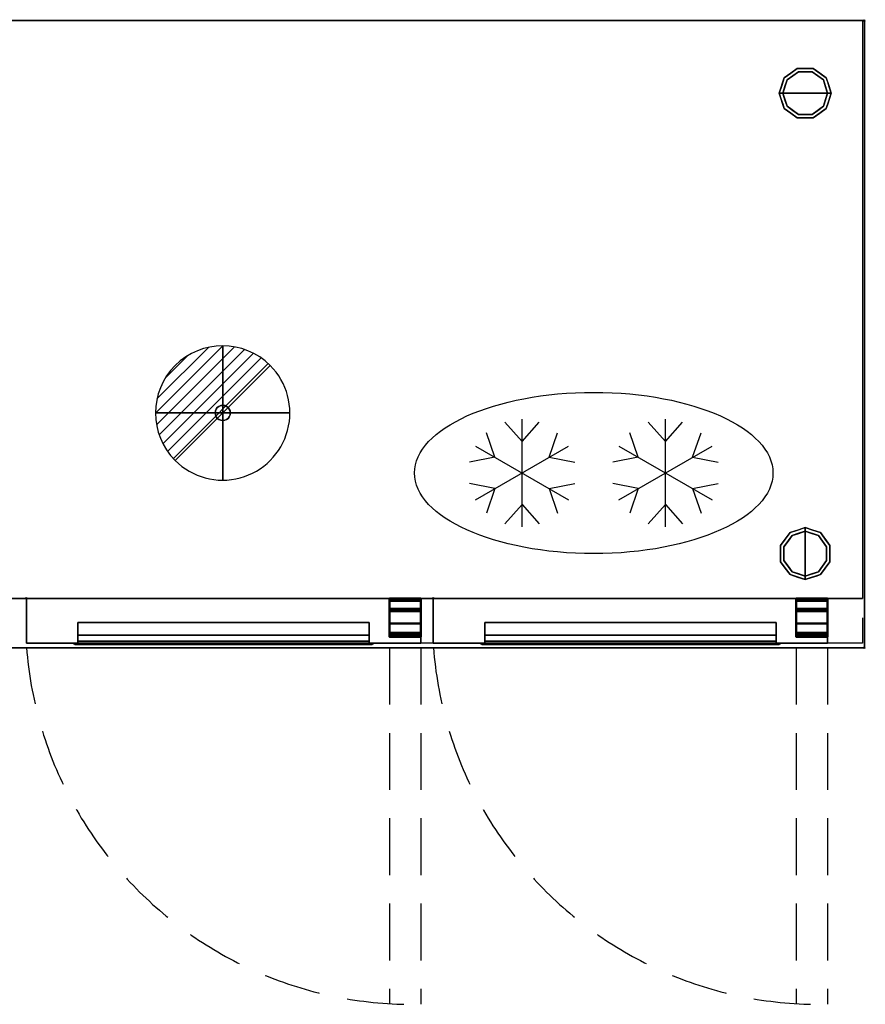
# Model space of a CAD drawing. Units: millimetres. Extents: x -1 to 1800, y -1098 to 1.
# Drawn here: x 856 to 1800, y -1098 to 1 of the extents above; entities that cross this region are included whole.
import ezdxf

# ---------------------------------------------------------------- set-up
doc = ezdxf.new("R2010")
doc.units = ezdxf.units.MM
doc.header["$PDMODE"] = 3
doc.linetypes.add('NASCOSTA', pattern=[9.525, 6.35, -3.175])
for name, color, linetype in [('IQ_200_2D', 1, 'Continuous'), ('IQ_200_3D', 1, 'Continuous'), ('IQ_204_2D', 7, 'Continuous'), ('IQ_204_3D', 7, 'Continuous'), ('IQ_CON_DRAIN_INT', 7, 'Continuous'), ('IQ_INS_3D', 3, 'Continuous')]:
    doc.layers.add(name, color=color, linetype=linetype)

# ---------------------------------------------------------------- blocks, each defined once
blk = doc.blocks.new('stb_elx_sd_r_650')
at = {"layer": 'IQ_204_2D', "linetype": 'NASCOSTA', "ltscale": 10}
for p, q in [((405, -55, 0), (405, -452.5, 0)), ((440, -55, 0), (440, -453, 0))]:
    blk.add_line(p, q, dxfattribs=at)
blk.add_arc((430.5, -21.4, 0), 431.7, 184.461, 271.2578, dxfattribs=at)
at = {"layer": 'IQ_INS_3D'}
blk.add_point((0, 0), dxfattribs=at)
at = {"layer": 'IQ_200_3D'}
mesh = blk.add_polyface(dxfattribs=at)
corners = [(0, -50, 198), (0, 0, 198), (0, 0, 776), (0, -50, 776)]
mesh.append_faces([[corners[k] for k in face] for face in [(3, 2, 1, 0)]])
mesh = blk.add_polyface(dxfattribs=at)
corners = [(0, -50, 198), (440, -50, 198), (440, 0, 198), (0, 0, 198)]
mesh.append_faces([[corners[k] for k in face] for face in [(3, 2, 1, 0)]])
mesh = blk.add_polyface(dxfattribs=at)
corners = [(0, 0, 198), (440, 0, 198), (440, 0, 776), (0, 0, 776)]
mesh.append_faces([[corners[k] for k in face] for face in [(3, 2, 1, 0)]])
mesh = blk.add_polyface(dxfattribs=at)
corners = [(0, 0, 776), (440, 0, 776), (440, -50, 776), (0, -50, 776)]
mesh.append_faces([[corners[k] for k in face] for face in [(3, 2, 1, 0)]])
mesh = blk.add_polyface(dxfattribs=at)
corners = [(440, 0, 776), (440, 0, 198), (440, -50, 198), (440, -50, 776)]
mesh.append_faces([[corners[k] for k in face] for face in [(3, 2, 1, 0)]])
mesh = blk.add_polyface(dxfattribs=at)
corners = [(57.5, -50, 713.4), (57.5, -47.6, 713.4), (57.5, -40.9, 728.4), (57.5, -27, 728.4), (57.5, -27, 696), (57.5, -50, 673)]
mesh.append_faces([[corners[k] for k in face] for face in [(0, 5, 4, 1)]], dxfattribs={"vtx2": -1})
mesh.append_faces([[corners[k] for k in face] for face in [(4, 3, 2, 1)]], dxfattribs={"vtx3": -1})
mesh = blk.add_polyface(dxfattribs=at)
corners = [(57.5, -27, 696), (382.5, -27, 696), (382.5, -50, 673), (57.5, -50, 673)]
mesh.append_faces([[corners[k] for k in face] for face in [(3, 2, 1, 0)]])
mesh = blk.add_polyface(dxfattribs=at)
corners = [(57.5, -27, 728.4), (382.5, -27, 728.4), (382.5, -27, 696), (57.5, -27, 696)]
mesh.append_faces([[corners[k] for k in face] for face in [(3, 2, 1, 0)]])
mesh = blk.add_polyface(dxfattribs=at)
corners = [(57.5, -40.9, 728.4), (382.5, -40.9, 728.4), (382.5, -27, 728.4), (57.5, -27, 728.4)]
mesh.append_faces([[corners[k] for k in face] for face in [(3, 2, 1, 0)]])
mesh = blk.add_polyface(dxfattribs=at)
corners = [(382.5, -50, 673), (382.5, -27, 696), (382.5, -27, 728.4), (382.5, -40.9, 728.4), (382.5, -47.6, 713.4), (382.5, -50, 713.4)]
mesh.append_faces([[corners[k] for k in face] for face in [(5, 4, 1, 0)]], dxfattribs={"vtx1": -1})
mesh.append_faces([[corners[k] for k in face] for face in [(3, 2, 1, 4)]], dxfattribs={"vtx2": -1})
mesh = blk.add_polyface(dxfattribs=at)
corners = [(57.5, -47.6, 713.4), (382.5, -47.6, 713.4), (382.5, -40.9, 728.4), (57.5, -40.9, 728.4)]
mesh.append_faces([[corners[k] for k in face] for face in [(3, 2, 1, 0)]])
mesh = blk.add_polyface(dxfattribs=at)
corners = [(0, -50, 198), (0, -50, 776), (440, -50, 776), (440, -50, 198), (57.5, -50, 713.4), (57.5, -50, 673), (382.5, -50, 673), (382.5, -50, 713.4)]
mesh.append_faces([[corners[k] for k in face] for face in [(0, 5, 4, 1)]], dxfattribs={"vtx0": -1, "vtx2": -1})
mesh.append_faces([[corners[k] for k in face] for face in [(2, 1, 4, 7), (6, 5, 0, 3), (3, 2, 7, 6)]], dxfattribs={"vtx1": -1, "vtx3": -1})
mesh = blk.add_polyface(dxfattribs=at)
corners = [(382.5, -50, 728.4), (382.5, -50, 673), (385.5, -50, 673), (387.6, -50, 673.9), (388.5, -50, 676), (388.5, -50, 731.4), (387.6, -50, 733.5), (385.5, -50, 734.4), (54.5, -50, 734.4), (52.4, -50, 733.5), (51.5, -50, 731.4), (51.5, -50, 676), (52.4, -50, 673.9), (54.5, -50, 673), (57.5, -50, 673), (57.5, -50, 728.4)]
mesh.append_faces([[corners[k] for k in face] for face in [(5, 7, 6)]], dxfattribs={"vtx0": -1})
mesh.append_faces([[corners[k] for k in face] for face in [(0, 4, 1)]], dxfattribs={"vtx0": -1, "vtx1": -1})
mesh.append_faces([[corners[k] for k in face] for face in [(4, 0, 7, 5)]], dxfattribs={"vtx0": -1, "vtx1": -1, "vtx2": -1})
mesh.append_faces([[corners[k] for k in face] for face in [(10, 15, 14, 11), (15, 8, 7, 0)]], dxfattribs={"vtx0": -1, "vtx2": -1})
mesh.append_faces([[corners[k] for k in face] for face in [(12, 11, 14, 13)]], dxfattribs={"vtx1": -1})
mesh.append_faces([[corners[k] for k in face] for face in [(9, 8, 15, 10)]], dxfattribs={"vtx1": -1, "vtx2": -1})
mesh.append_faces([[corners[k] for k in face] for face in [(3, 2, 1, 4)]], dxfattribs={"vtx2": -1})
mesh = blk.add_polyface(dxfattribs=at)
corners = [(54.5, -50, 673), (52.4, -50, 673.9), (51.5, -50, 676), (54.5, -51.6, 673), (54.5, -51.6, 673), (54.5, -51.6, 673), (54.5, -51.6, 673), (54.5, -51.6, 673), (54.5, -51.6, 673), (54.5, -51.6, 673), (54.5, -51.6, 673)]
mesh.append_faces([[corners[k] for k in face] for face in [(0, 8, 1), (2, 1, 5)]])
mesh = blk.add_polyface(dxfattribs=at)
corners = [(51.5, -50, 731.4), (54.5, -51.6, 728.4), (54.5, -51.6, 673), (51.5, -50, 676)]
mesh.append_faces([[corners[k] for k in face] for face in [(3, 2, 1, 0)]])
mesh = blk.add_polyface(dxfattribs=at)
corners = [(51.5, -50, 731.4), (52.4, -50, 733.5), (54.5, -50, 734.4), (57.5, -51.6, 731.4), (55.4, -51.6, 730.5), (54.5, -51.6, 728.4)]
mesh.append_faces([[corners[k] for k in face] for face in [(1, 0, 5, 4), (4, 3, 2, 1)]], dxfattribs={"vtx3": -1})
mesh = blk.add_polyface(dxfattribs=at)
corners = [(54.5, -50, 673), (54.5, -51.6, 673), (57.5, -51.6, 673), (57.5, -50, 673)]
mesh.append_faces([[corners[k] for k in face] for face in [(3, 2, 1, 0)]])
mesh = blk.add_polyface(dxfattribs=at)
corners = [(385.5, -50, 734.4), (382.5, -51.6, 731.4), (57.5, -51.6, 731.4), (54.5, -50, 734.4)]
mesh.append_faces([[corners[k] for k in face] for face in [(3, 2, 1, 0)]])
mesh = blk.add_polyface(dxfattribs=at)
corners = [(382.5, -51.6, 728.4), (57.5, -51.6, 728.4), (57.5, -51.6, 673), (54.5, -51.6, 673), (54.5, -51.6, 728.4), (55.4, -51.6, 730.5), (57.5, -51.6, 731.4), (382.5, -51.6, 731.4), (384.6, -51.6, 730.5), (385.5, -51.6, 728.4), (385.5, -51.6, 673), (382.5, -51.6, 673)]
mesh.append_faces([[corners[k] for k in face] for face in [(4, 1, 6, 5), (7, 0, 9, 8)]], dxfattribs={"vtx0": -1, "vtx1": -1})
mesh.append_faces([[corners[k] for k in face] for face in [(6, 1, 0, 7)]], dxfattribs={"vtx0": -1, "vtx2": -1})
mesh.append_faces([[corners[k] for k in face] for face in [(3, 2, 1, 4)]], dxfattribs={"vtx2": -1})
mesh.append_faces([[corners[k] for k in face] for face in [(0, 11, 10, 9)]], dxfattribs={"vtx3": -1})
mesh = blk.add_polyface(dxfattribs=at)
corners = [(57.5, -50, 713.4), (382.5, -50, 713.4), (382.5, -47.6, 713.4), (57.5, -47.6, 713.4)]
mesh.append_faces([[corners[k] for k in face] for face in [(3, 2, 1, 0)]])
mesh = blk.add_polyface(dxfattribs=at)
corners = [(57.5, -50, 728.4), (57.5, -51.6, 728.4), (382.5, -51.6, 728.4), (382.5, -50, 728.4)]
mesh.append_faces([[corners[k] for k in face] for face in [(3, 2, 1, 0)]])
mesh = blk.add_polyface(dxfattribs=at)
corners = [(57.5, -50, 673), (57.5, -51.6, 673), (57.5, -51.6, 728.4), (57.5, -50, 728.4)]
mesh.append_faces([[corners[k] for k in face] for face in [(3, 2, 1, 0)]])
mesh = blk.add_polyface(dxfattribs=at)
corners = [(385.5, -50, 734.4), (387.6, -50, 733.5), (388.5, -50, 731.4), (385.5, -51.6, 728.4), (384.6, -51.6, 730.5), (382.5, -51.6, 731.4)]
mesh.append_faces([[corners[k] for k in face] for face in [(1, 0, 5, 4), (4, 3, 2, 1)]], dxfattribs={"vtx3": -1})
mesh = blk.add_polyface(dxfattribs=at)
corners = [(382.5, -50, 673), (382.5, -51.6, 673), (385.5, -51.6, 673), (385.5, -50, 673)]
mesh.append_faces([[corners[k] for k in face] for face in [(3, 2, 1, 0)]])
mesh = blk.add_polyface(dxfattribs=at)
corners = [(382.5, -50, 728.4), (382.5, -51.6, 728.4), (382.5, -51.6, 673), (382.5, -50, 673)]
mesh.append_faces([[corners[k] for k in face] for face in [(3, 2, 1, 0)]])
mesh = blk.add_polyface(dxfattribs=at)
corners = [(388.5, -50, 676), (385.5, -51.6, 673), (385.5, -51.6, 728.4), (388.5, -50, 731.4)]
mesh.append_faces([[corners[k] for k in face] for face in [(3, 2, 1, 0)]])
mesh = blk.add_polyface(dxfattribs=at)
corners = [(388.5, -50, 676), (387.6, -50, 673.9), (385.5, -50, 673), (385.5, -51.6, 673), (385.5, -51.6, 673), (385.5, -51.6, 673), (385.5, -51.6, 673), (385.5, -51.6, 673), (385.5, -51.6, 673), (385.5, -51.6, 673), (385.5, -51.6, 673)]
mesh.append_faces([[corners[k] for k in face] for face in [(0, 8, 1), (2, 1, 5)]])
at = {"layer": 'IQ_204_3D', "lineweight": 40}
mesh = blk.add_polyface(dxfattribs=at)
corners = [(405, -12.3, 189), (405, -40.3, 189), (405, -40.3, 195.5), (405, -42.8, 195.5), (405, -42.8, 186.5), (405, -2.5, 186.5), (405, -2.5, 160.5), (405, 0, 160.5), (405, 0, 189), (405, -38.3, 195.5), (405, -14.3, 195.5), (405, -14.3, 192.2), (405, -11.8, 192.2), (405, -11.8, 198), (405, -38.3, 198), (405, -2.9, 777), (405, 0, 777), (405, 0, 789.5), (405, -2.5, 789.5), (405, -2.5, 779.5), (405, -27.9, 779.5), (405, -27.9, 777)]
mesh.append_faces([[corners[k] for k in face] for face in [(13, 10, 9, 14)]], dxfattribs={"vtx0": -1})
mesh.append_faces([[corners[k] for k in face] for face in [(4, 0, 8, 5), (4, 1, 0)]], dxfattribs={"vtx0": -1, "vtx2": -1})
mesh.append_faces([[corners[k] for k in face] for face in [(6, 5, 8, 7)]], dxfattribs={"vtx1": -1})
mesh.append_faces([[corners[k] for k in face] for face in [(16, 15, 19)]], dxfattribs={"vtx1": -1, "vtx2": -1})
mesh.append_faces([[corners[k] for k in face] for face in [(18, 17, 16, 19), (21, 20, 19, 15)]], dxfattribs={"vtx2": -1})
mesh.append_faces([[corners[k] for k in face] for face in [(4, 3, 2, 1), (13, 12, 11, 10)]], dxfattribs={"vtx3": -1})
mesh = blk.add_polyface(dxfattribs=at)
corners = [(440, 0, 160.5), (405, 0, 160.5), (405, -2.5, 160.5), (440, -2.5, 160.5)]
mesh.append_faces([[corners[k] for k in face] for face in [(3, 2, 1, 0)]])
mesh = blk.add_polyface(dxfattribs=at)
corners = [(440, 0, 189), (405, 0, 189), (405, 0, 160.5), (440, 0, 160.5)]
mesh.append_faces([[corners[k] for k in face] for face in [(3, 2, 1, 0)]])
mesh = blk.add_polyface(dxfattribs=at)
corners = [(440, -12.3, 189), (405, -12.3, 189), (405, 0, 189), (440, 0, 189)]
mesh.append_faces([[corners[k] for k in face] for face in [(3, 2, 1, 0)]])
mesh = blk.add_polyface(dxfattribs=at)
corners = [(440, 0, 777), (405, 0, 777), (405, -2.9, 777), (440, -2.9, 777)]
mesh.append_faces([[corners[k] for k in face] for face in [(3, 2, 1, 0)]])
mesh = blk.add_polyface(dxfattribs=at)
corners = [(440, 0, 789.5), (405, 0, 789.5), (405, 0, 777), (440, 0, 777)]
mesh.append_faces([[corners[k] for k in face] for face in [(3, 2, 1, 0)]])
mesh = blk.add_polyface(dxfattribs=at)
corners = [(440, -2.5, 789.5), (405, -2.5, 789.5), (405, 0, 789.5), (440, 0, 789.5)]
mesh.append_faces([[corners[k] for k in face] for face in [(3, 2, 1, 0)]])
mesh = blk.add_polyface(dxfattribs=at)
corners = [(440, -2.5, 186.5), (405, -2.5, 186.5), (405, -42.8, 186.5), (440, -42.8, 186.5)]
mesh.append_faces([[corners[k] for k in face] for face in [(3, 2, 1, 0)]])
mesh = blk.add_polyface(dxfattribs=at)
corners = [(440, -2.5, 160.5), (405, -2.5, 160.5), (405, -2.5, 186.5), (440, -2.5, 186.5)]
mesh.append_faces([[corners[k] for k in face] for face in [(3, 2, 1, 0)]])
mesh = blk.add_polyface(dxfattribs=at)
corners = [(440, -2.5, 779.5), (405, -2.5, 779.5), (405, -2.5, 789.5), (440, -2.5, 789.5)]
mesh.append_faces([[corners[k] for k in face] for face in [(3, 2, 1, 0)]])
mesh = blk.add_polyface(dxfattribs=at)
corners = [(440, -27.9, 779.5), (405, -27.9, 779.5), (405, -2.5, 779.5), (440, -2.5, 779.5)]
mesh.append_faces([[corners[k] for k in face] for face in [(3, 2, 1, 0)]])
mesh = blk.add_polyface(dxfattribs=at)
corners = [(440, -2.9, 777), (405, -2.9, 777), (405, -27.9, 777), (440, -27.9, 777)]
mesh.append_faces([[corners[k] for k in face] for face in [(3, 2, 1, 0)]])
mesh = blk.add_polyface(dxfattribs=at)
corners = [(440, -12.3, 189), (440, 0, 189), (440, 0, 160.5), (440, -2.5, 160.5), (440, -2.5, 186.5), (440, -42.8, 186.5), (440, -42.8, 195.5), (440, -40.3, 195.5), (440, -40.3, 189), (440, -38.3, 195.5), (440, -38.3, 198), (440, -11.8, 198), (440, -11.8, 192.2), (440, -14.3, 192.2), (440, -14.3, 195.5), (440, -2.9, 777), (440, -27.9, 777), (440, -27.9, 779.5), (440, -2.5, 779.5), (440, -2.5, 789.5), (440, 0, 789.5), (440, 0, 777)]
mesh.append_faces([[corners[k] for k in face] for face in [(5, 8, 7, 6), (1, 4, 3, 2), (11, 14, 13, 12), (18, 20, 19)]], dxfattribs={"vtx0": -1})
mesh.append_faces([[corners[k] for k in face] for face in [(20, 18, 15, 21)]], dxfattribs={"vtx0": -1, "vtx1": -1})
mesh.append_faces([[corners[k] for k in face] for face in [(0, 8, 5)]], dxfattribs={"vtx1": -1, "vtx2": -1})
mesh.append_faces([[corners[k] for k in face] for face in [(5, 4, 1, 0)]], dxfattribs={"vtx1": -1, "vtx3": -1})
mesh.append_faces([[corners[k] for k in face] for face in [(11, 10, 9, 14), (18, 17, 16, 15)]], dxfattribs={"vtx3": -1})
mesh = blk.add_polyface(dxfattribs=at)
corners = [(440, -11.8, 198), (405, -11.8, 198), (405, -11.8, 192.2), (440, -11.8, 192.2)]
mesh.append_faces([[corners[k] for k in face] for face in [(3, 2, 1, 0)]])
mesh = blk.add_polyface(dxfattribs=at)
corners = [(440, -38.3, 198), (405, -38.3, 198), (405, -11.8, 198), (440, -11.8, 198)]
mesh.append_faces([[corners[k] for k in face] for face in [(3, 2, 1, 0)]])
mesh = blk.add_polyface(dxfattribs=at)
corners = [(440, -11.8, 192.2), (405, -11.8, 192.2), (405, -14.3, 192.2), (440, -14.3, 192.2)]
mesh.append_faces([[corners[k] for k in face] for face in [(3, 2, 1, 0)]])
mesh = blk.add_polyface(dxfattribs=at)
corners = [(440, -40.3, 189), (405, -40.3, 189), (405, -12.3, 189), (440, -12.3, 189)]
mesh.append_faces([[corners[k] for k in face] for face in [(3, 2, 1, 0)]])
mesh = blk.add_polyface(dxfattribs=at)
corners = [(440, -14.3, 195.5), (405, -14.3, 195.5), (405, -38.3, 195.5), (440, -38.3, 195.5)]
mesh.append_faces([[corners[k] for k in face] for face in [(3, 2, 1, 0)]])
mesh = blk.add_polyface(dxfattribs=at)
corners = [(440, -14.3, 192.2), (405, -14.3, 192.2), (405, -14.3, 195.5), (440, -14.3, 195.5)]
mesh.append_faces([[corners[k] for k in face] for face in [(3, 2, 1, 0)]])
mesh = blk.add_polyface(dxfattribs=at)
corners = [(440, -27.9, 777), (405, -27.9, 777), (405, -27.9, 779.5), (440, -27.9, 779.5)]
mesh.append_faces([[corners[k] for k in face] for face in [(3, 2, 1, 0)]])
mesh = blk.add_polyface(dxfattribs=at)
corners = [(440, -38.3, 195.5), (405, -38.3, 195.5), (405, -38.3, 198), (440, -38.3, 198)]
mesh.append_faces([[corners[k] for k in face] for face in [(3, 2, 1, 0)]])
mesh = blk.add_polyface(dxfattribs=at)
corners = [(440, -40.3, 195.5), (405, -40.3, 195.5), (405, -40.3, 189), (440, -40.3, 189)]
mesh.append_faces([[corners[k] for k in face] for face in [(3, 2, 1, 0)]])
mesh = blk.add_polyface(dxfattribs=at)
corners = [(440, -42.8, 195.5), (405, -42.8, 195.5), (405, -40.3, 195.5), (440, -40.3, 195.5)]
mesh.append_faces([[corners[k] for k in face] for face in [(3, 2, 1, 0)]])
mesh = blk.add_polyface(dxfattribs=at)
corners = [(440, -42.8, 186.5), (405, -42.8, 186.5), (405, -42.8, 195.5), (440, -42.8, 195.5)]
mesh.append_faces([[corners[k] for k in face] for face in [(3, 2, 1, 0)]])
blk = doc.blocks.new('ice_freezer')
at = {"layer": 'IQ_204_2D'}
for p, q in [((-80, 35), (-99.1, 56.9)), ((-80, -60), (-80, 60)), ((-80, 35), (-60.9, 56.9)), ((80, 35), (60.9, 56.9)), ((80, -60), (80, 60)), ((80, 35), (99.1, 56.9)), ((-110.3, 17.5), (-119.7, 45)), ((-49.7, 17.5), (-40.3, 45)), ((49.7, 17.5), (40.3, 45)), ((110.3, 17.5), (119.7, 45)), ((-132, 30), (-28, -30)), ((-132, -30), (-28, 30)), ((28, -30), (132, 30)), ((28, 30), (132, -30)), ((-110.3, 17.5), (-138.8, 11.9)), ((-49.7, 17.5), (-21.2, 11.9)), ((49.7, 17.5), (21.2, 11.9)), ((110.3, 17.5), (138.8, 11.9)), ((-110.3, -17.5), (-138.8, -11.9)), ((-110.3, -17.5), (-119.7, -45)), ((-49.7, -17.5), (-21.2, -11.9)), ((-49.7, -17.5), (-40.3, -45)), ((49.7, -17.5), (21.2, -11.9)), ((49.7, -17.5), (40.3, -45)), ((110.3, -17.5), (138.8, -11.9)), ((110.3, -17.5), (119.7, -45)), ((-80, -35), (-99.1, -56.9)), ((-80, -35), (-60.9, -56.9)), ((80, -35), (60.9, -56.9)), ((80, -35), (99.1, -56.9))]:
    blk.add_line(p, q, dxfattribs=at)
blk.add_ellipse((0, 0), major_axis=(-200, 0), ratio=0.45, dxfattribs=at)
blk = doc.blocks.new('*X409')
at = {"color": 0}
for p, q in [((313.99, 2209.04), (321.51, 2216.55)), ((314.11, 2207.74), (322.8, 2216.44)), ((314.16, 2210.62), (319.93, 2216.39)), ((314.4, 2206.62), (323.93, 2216.15)), ((314.82, 2205.62), (324.92, 2215.72)), ((315.1, 2212.98), (317.57, 2215.44)), ((315.35, 2204.74), (325.8, 2215.19)), ((315.99, 2203.96), (326.58, 2214.56))]:
    blk.add_line(p, q, dxfattribs=at)
blk = doc.blocks.new('drain')
blk.add_line((-2.121, -2.121), (2.121, 2.121))
at = {"extrusion": (-1, 0, 0)}
blk.add_line((0, 2.121, -2.121), (0, -2.121, 2.121), dxfattribs=at)
at = {"extrusion": (0, -1, 0)}
blk.add_line((-2.121, 0, -2.121), (2.121, 0, 2.121), dxfattribs=at)
at = {"extrusion": (-1, 0, 0)}
for start, end in [(45, 225), (225, 45)]:
    blk.add_arc((0, 0), 3, start, end, dxfattribs=at)
for start, end in [(45, 225), (225, 45)]:
    blk.add_arc((0, 0), 3, start, end)
at = {"extrusion": (0, -1, 0)}
for start, end in [(45, 225), (225, 45)]:
    blk.add_arc((0, 0), 3, start, end, dxfattribs=at)
at = {"xscale": 0.4000000000000909, "yscale": 0.4000000000000909, "zscale": 0.4000000000000909}
blk.add_blockref('*X409', (-128.597, -883.621), dxfattribs=at)
at = {"extrusion": (-1, 0, 0), "xscale": 0.3999999999999773, "yscale": 0.3999999999999773, "zscale": 0.3999999999999773}
blk.add_blockref('*X409', (-128.597, -883.621), dxfattribs=at)
at = {"extrusion": (0, -1, 0), "xscale": 0.4000000000000909, "yscale": 0.4000000000000909, "zscale": 0.4000000000000909}
blk.add_blockref('*X409', (-128.597, -883.621), dxfattribs=at)
blk = doc.blocks.new('iq_con_drain3d')
at = {"layer": 'IQ_204_3D'}
for points, invisible_edges in [([(-8.5, 0, -40), (-8.2, 2.2, -40), (-7.4, 4.2, -40), (-6, 6, -40)], 8), ([(6, 6, -40), (7.4, 4.2, -40), (-6, -6, -40), (-8.5, 0, -40)], 14), ([(-8.5, 0), (-8.2, 2.2), (-8.2, 2.2, -40), (-8.5, 0, -40)], 2), ([(-8.5, 0, -40), (-6, -6, -40), (-7.4, -4.2, -40), (-8.2, -2.2, -40)], 1), ([(-8.5, 0, -40), (-8.2, -2.2, -40), (-8.2, -2.2), (-8.5, 0)], 2), ([(-7.4, 4.2, -40), (-8.2, 2.2, -40), (-8.2, 2.2), (-7.4, 4.2)], 10), ([(-6, 6, -40), (-7.4, 4.2, -40), (-7.4, 4.2), (-6, 6)], 10), ([(0, 8.5, -40), (-6, 6, -40), (-4.2, 7.4, -40), (-2.2, 8.2, -40)], 1), ([(-4.2, 7.4, -40), (-6, 6, -40), (-6, 6), (-4.2, 7.4)], 10), ([(-2.2, 8.2, -40), (-4.2, 7.4, -40), (-4.2, 7.4), (-2.2, 8.2)], 10), ([(0, 8.5, -40), (-2.2, 8.2, -40), (-2.2, 8.2), (0, 8.5)], 10), ([(0, 8.5, -40), (2.2, 8.2, -40), (4.2, 7.4, -40), (6, 6, -40)], 8), ([(0, 8.5), (2.2, 8.2), (2.2, 8.2, -40), (0, 8.5, -40)], 10), ([(4.2, 7.4, -40), (2.2, 8.2, -40), (2.2, 8.2), (4.2, 7.4)], 10), ([(6, 6, -40), (4.2, 7.4, -40), (4.2, 7.4), (6, 6)], 10), ([(7.4, 4.2, -40), (6, 6, -40), (6, 6), (7.4, 4.2)], 10), ([(8.5, 0, -40), (6, -6, -40), (7.4, 4.2, -40), (8.2, 2.2, -40)], 3), ([(8.5, 0, -40), (8.2, -2.2, -40), (7.4, -4.2, -40), (6, -6, -40)], 8), ([(8.2, 2.2, -40), (7.4, 4.2, -40), (7.4, 4.2), (8.2, 2.2)], 10), ([(8.5, 0, -40), (8.2, 2.2, -40), (8.2, 2.2), (8.5, 0)], 2), ([(8.5, 0), (8.2, -2.2), (8.2, -2.2, -40), (8.5, 0, -40)], 2), ([(-8.2, -2.2, -40), (-7.4, -4.2, -40), (-7.4, -4.2), (-8.2, -2.2)], 10), ([(-7.4, -4.2, -40), (-6, -6, -40), (-6, -6), (-7.4, -4.2)], 10), ([(0, -8.5, -40), (-2.2, -8.2, -40), (-4.2, -7.4, -40), (-6, -6, -40)], 8), ([(-6, -6, -40), (-4.2, -7.4, -40), (-4.2, -7.4), (-6, -6)], 10), ([(-4.2, -7.4, -40), (-2.2, -8.2, -40), (-2.2, -8.2), (-4.2, -7.4)], 10), ([(0, -8.5), (-2.2, -8.2), (-2.2, -8.2, -40), (0, -8.5, -40)], 10), ([(4.2, -7.4, -40), (2.2, -8.2, -40), (0, -8.5, -40), (6, -6, -40)], 4), ([(0, -8.5, -40), (2.2, -8.2, -40), (2.2, -8.2), (0, -8.5)], 10), ([(2.2, -8.2, -40), (4.2, -7.4, -40), (4.2, -7.4), (2.2, -8.2)], 10), ([(4.2, -7.4, -40), (6, -6, -40), (6, -6), (4.2, -7.4)], 10), ([(6, -6, -40), (7.4, -4.2, -40), (7.4, -4.2), (6, -6)], 10), ([(7.4, -4.2, -40), (8.2, -2.2, -40), (8.2, -2.2), (7.4, -4.2)], 10)]:
    blk.add_3dface(points, dxfattribs=dict(at, invisible_edges=invisible_edges))

msp = doc.modelspace()

# ---------------------------------------------------------------- linework, layer by layer
at = {"layer": 'IQ_200_2D'}
msp.add_lwpolyline([(0, 0), (1799, 0), (1799, -700), (0, -700)], close=True, dxfattribs=at)
at = {"layer": 'IQ_200_2D', "color": 7, "linetype": 'NASCOSTA', "ltscale": 10}
msp.add_lwpolyline([(2, 0), (1797, 0), (1797, -695), (2, -695)], close=True, dxfattribs=at)
at = {"layer": 'IQ_200_3D'}
for points in [[(1799, -700, 800), (0, -700, 800), (0, 0, 800), (1799, 0, 800)], [(1799, 0, 850), (0, 0, 850), (0, -700, 850), (1799, -700, 850)], [(1799, 0, 850), (0, 0, 850), (0, 0, 800), (1799, 0, 800)], [(2, 0, 150), (1797, 0, 150), (1797, -645, 150), (2, -645, 150)], [(2, 0, 800), (1797, 0, 800), (1797, 0, 150), (2, 0, 150)], [(2, 0, 800), (1797, 0, 800), (1797, -645, 800), (2, -645, 800)], [(1799, -700, 800), (1799, 0, 800), (1799, 0, 850), (1799, -700, 850)], [(2, -645, 800), (1797, -645, 800), (1797, -645, 150), (2, -645, 150)], [(1799, -700, 850), (0, -700, 850), (0, -700, 800), (1799, -700, 800)]]:
    msp.add_3dface(points, dxfattribs=at)
for points, invisible_edges in [([(1797, -645, 150), (1797, -645, 800), (1797, 0, 800), (1797, 0, 150)], 2), ([(1709.5, -64, 25), (1724, -53.4, 25), (1725.3, -57.2, 25), (1712.8, -66.3, 25)], 10), ([(1716.8, -58.7, 150), (1724, -53.4, 150), (1724, -53.4, 25), (1716.8, -58.7, 25)], 10), ([(1733, -53.4, 25), (1724, -53.4, 25), (1724, -53.4, 150), (1733, -53.4, 150)], 10), ([(1724, -53.4, 25), (1742, -53.4, 25), (1740.7, -57.2, 25), (1725.3, -57.2, 25)], 10), ([(1742, -53.4, 25), (1733, -53.4, 25), (1733, -53.4, 150), (1742, -53.4, 150)], 10), ([(1740.7, -57.2, 25), (1742, -53.4, 25), (1756.5, -64, 25), (1753.2, -66.3, 25)], 5), ([(1742, -53.4, 150), (1749.2, -58.7, 150), (1749.2, -58.7, 25), (1742, -53.4, 25)], 10), ([(1704, -81, 25), (1709.5, -64, 25), (1712.8, -66.3, 25), (1708, -81, 25)], 2), ([(1709.5, -64, 25), (1706.8, -72.5, 25), (1706.8, -72.5, 150), (1709.5, -64, 150)], 10), ([(1725.3, -57.2), (1733, -81), (1708, -81), (1712.8, -66.3)], 1), ([(1709.5, -64, 150), (1716.8, -58.7, 150), (1716.8, -58.7, 25), (1709.5, -64, 25)], 10), ([(1712.8, -66.3), (1712.8, -66.3, 25), (1719, -61.8, 25), (1719, -61.8)], 5), ([(1719, -61.8), (1719, -61.8, 25), (1725.3, -57.2, 25), (1725.3, -57.2)], 5), ([(1725.3, -57.2), (1725.3, -57.2, 25), (1733, -57.2, 25), (1733, -57.2)], 5), ([(1733, -81), (1733, -81), (1725.3, -57.2), (1740.7, -57.2)], 11), ([(1733, -57.2), (1733, -57.2, 25), (1740.7, -57.2, 25), (1740.7, -57.2)], 5), ([(1758, -81), (1733, -81), (1740.7, -57.2), (1753.2, -66.3)], 2), ([(1747, -61.8), (1740.7, -57.2), (1740.7, -57.2, 25), (1747, -61.8, 25)], 10), ([(1753.2, -66.3), (1747, -61.8), (1747, -61.8, 25), (1753.2, -66.3, 25)], 10), ([(1756.5, -64, 25), (1749.2, -58.7, 25), (1749.2, -58.7, 150), (1756.5, -64, 150)], 10), ([(1753.2, -66.3, 25), (1756.5, -64, 25), (1762, -81, 25), (1758, -81, 25)], 1), ([(1756.5, -64, 25), (1756.5, -64, 25), (1756.5, -64, 150), (1758.1, -68.9, 25)], 6), ([(1759.2, -72.5, 150), (1759.2, -72.5, 150), (1758.1, -68.9, 25), (1756.5, -64, 150)], 6), ([(1706.8, -72.5, 150), (1706.8, -72.5, 25), (1704, -81, 25), (1704, -81, 150)], 1), ([(1708, -81), (1708, -81, 25), (1710.4, -73.7, 25), (1710.4, -73.7)], 4), ([(1710.4, -73.7), (1710.4, -73.7, 25), (1712.8, -66.3, 25), (1712.8, -66.3)], 5), ([(1755.7, -73.9), (1755.7, -73.9), (1753.2, -66.3), (1755.6, -73.7, 25)], 13), ([(1753.2, -66.3, 25), (1753.2, -66.3, 25), (1755.6, -73.7, 25), (1753.2, -66.3)], 13), ([(1755.6, -73.7, 25), (1755.6, -73.7, 25), (1758, -81, 25), (1755.7, -73.9)], 13), ([(1758, -81, 25), (1758, -81, 25), (1758, -81), (1755.7, -73.9)], 9), ([(1759.2, -72.5, 150), (1759.2, -72.5, 150), (1759.7, -73.9, 25), (1758.1, -68.9, 25)], 11), ([(1759.2, -72.5, 150), (1759.2, -72.5, 150), (1762, -81, 150), (1759.7, -73.9, 25)], 13), ([(1762, -81, 150), (1762, -81, 150), (1762, -81, 25), (1759.7, -73.9, 25)], 9), ([(1704, -81, 150), (1704, -81, 150), (1704, -81, 25), (1706.3, -88.1, 25)], 9), ([(1706.8, -89.5, 150), (1706.8, -89.5, 150), (1704, -81, 150), (1706.3, -88.1, 25)], 13), ([(1704, -81, 25), (1708, -81, 25), (1712.8, -95.7, 25), (1709.5, -98, 25)], 4), ([(1710.4, -88.3, 25), (1710.4, -88.3, 25), (1708, -81, 25), (1710.3, -88.1)], 13), ([(1708, -81, 25), (1708, -81, 25), (1708, -81), (1710.3, -88.1)], 9), ([(1708, -81), (1733, -81), (1725.3, -104.8), (1712.8, -95.7)], 2), ([(1725.3, -104.8), (1725.3, -104.8), (1733, -81), (1740.7, -104.8)], 6), ([(1740.7, -104.8), (1733, -81), (1758, -81), (1753.2, -95.7)], 1), ([(1753.2, -95.7, 25), (1758, -81, 25), (1762, -81, 25), (1756.5, -98, 25)], 8), ([(1758, -81, 25), (1758, -81, 25), (1755.6, -88.3, 25), (1755.7, -88.1)], 13), ([(1755.7, -88.1), (1755.7, -88.1), (1758, -81), (1758, -81, 25)], 9), ([(1759.2, -89.5, 25), (1759.2, -89.5, 25), (1762, -81, 25), (1759.7, -88.1, 150)], 13), ([(1762, -81, 150), (1762, -81, 150), (1759.7, -88.1, 150), (1762, -81, 25)], 4), ([(1706.8, -89.5, 150), (1706.8, -89.5, 150), (1706.3, -88.1, 25), (1707.9, -93.1, 25)], 11), ([(1706.8, -89.5, 150), (1706.8, -89.5, 150), (1707.9, -93.1, 25), (1709.5, -98, 150)], 6), ([(1709.5, -98, 25), (1709.5, -98, 25), (1709.5, -98, 150), (1707.9, -93.1, 25)], 6), ([(1709.5, -98, 25), (1712.8, -95.7, 25), (1725.3, -104.8, 25), (1724, -108.6, 25)], 5), ([(1716.8, -103.3, 150), (1709.5, -98, 150), (1709.5, -98, 25), (1716.8, -103.3, 25)], 10), ([(1710.3, -88.1), (1710.3, -88.1), (1712.8, -95.7), (1710.4, -88.3, 25)], 13), ([(1712.8, -95.7, 25), (1712.8, -95.7, 25), (1710.4, -88.3, 25), (1712.8, -95.7)], 13), ([(1712.8, -95.7, 25), (1712.8, -95.7), (1719, -100.2), (1719, -100.2, 25)], 5), ([(1740.7, -104.8, 25), (1753.2, -95.7, 25), (1756.5, -98, 25), (1742, -108.6, 25)], 10), ([(1753.2, -95.7), (1753.2, -95.7, 25), (1747, -100.2, 25), (1747, -100.2)], 5), ([(1749.2, -103.3, 25), (1756.5, -98, 25), (1756.5, -98, 150), (1749.2, -103.3, 150)], 10), ([(1755.7, -88.1), (1755.7, -88.1), (1755.6, -88.3, 25), (1753.2, -95.7)], 6), ([(1753.2, -95.7), (1753.2, -95.7), (1755.6, -88.3, 25), (1753.2, -95.7, 25)], 11), ([(1759.2, -89.5, 25), (1759.2, -89.5, 25), (1758.1, -93.1, 150), (1756.5, -98, 25)], 6), ([(1756.5, -98, 150), (1756.5, -98, 150), (1756.5, -98, 25), (1758.1, -93.1, 150)], 6), ([(1759.2, -89.5, 25), (1759.2, -89.5, 25), (1759.7, -88.1, 150), (1758.1, -93.1, 150)], 11), ([(1716.8, -103.3, 25), (1724, -108.6, 25), (1724, -108.6, 150), (1716.8, -103.3, 150)], 10), ([(1719, -100.2, 25), (1719, -100.2), (1725.3, -104.8), (1725.3, -104.8, 25)], 5), ([(1724, -108.6, 25), (1725.3, -104.8, 25), (1740.7, -104.8, 25), (1742, -108.6, 25)], 5), ([(1733, -108.6, 150), (1724, -108.6, 150), (1724, -108.6, 25), (1733, -108.6, 25)], 10), ([(1725.3, -104.8), (1733, -104.8), (1740.7, -104.8, 25), (1733, -104.8, 25)], 10), ([(1733, -104.8, 25), (1733, -104.8, 25), (1725.3, -104.8, 25), (1725.3, -104.8)], 13), ([(1740.7, -104.8, 25), (1740.7, -104.8, 25), (1733, -104.8), (1740.7, -104.8)], 11), ([(1733, -108.6, 25), (1742, -108.6, 25), (1742, -108.6, 150), (1733, -108.6, 150)], 10), ([(1740.7, -104.8, 25), (1740.7, -104.8), (1747, -100.2), (1747, -100.2, 25)], 5), ([(1742, -108.6, 25), (1749.2, -103.3, 25), (1749.2, -103.3, 150), (1742, -108.6, 150)], 10), ([(1733, -570), (1733, -595), (1709.2, -587.3), (1718.3, -574.8)], 2), ([(1733, -566, 25), (1733, -570, 25), (1718.3, -574.8, 25), (1716, -571.5, 25)], 4), ([(1724.5, -568.8, 150), (1724.5, -568.8, 150), (1720.9, -569.9, 25), (1716, -571.5, 150)], 6), ([(1716, -571.5, 25), (1716, -571.5, 25), (1716, -571.5, 150), (1720.9, -569.9, 25)], 6), ([(1724.5, -568.8, 150), (1724.5, -568.8, 150), (1725.9, -568.3, 25), (1720.9, -569.9, 25)], 11), ([(1724.5, -568.8, 150), (1724.5, -568.8, 150), (1733, -566, 150), (1725.9, -568.3, 25)], 13), ([(1725.7, -572.4, 25), (1725.7, -572.4, 25), (1733, -570, 25), (1725.9, -572.3)], 13), ([(1733, -566, 150), (1733, -566, 150), (1733, -566, 25), (1725.9, -568.3, 25)], 9), ([(1733, -570, 25), (1733, -570, 25), (1733, -570), (1725.9, -572.3)], 9), ([(1741.5, -568.8, 150), (1741.5, -568.8, 25), (1733, -566, 25), (1733, -566, 150)], 1), ([(1733, -566, 25), (1750, -571.5, 25), (1747.7, -574.8, 25), (1733, -570, 25)], 2), ([(1733, -570), (1733, -570, 25), (1740.3, -572.4, 25), (1740.3, -572.4)], 4), ([(1756.8, -587.3), (1733, -595), (1733, -570), (1747.7, -574.8)], 1), ([(1750, -571.5, 25), (1741.5, -568.8, 25), (1741.5, -568.8, 150), (1750, -571.5, 150)], 10), ([(1716, -571.5, 25), (1718.3, -574.8, 25), (1709.2, -587.3, 25), (1705.4, -586, 25)], 5), ([(1710.7, -578.8, 25), (1705.4, -586, 25), (1705.4, -586, 150), (1710.7, -578.8, 150)], 10), ([(1713.8, -581, 25), (1713.8, -581), (1709.2, -587.3), (1709.2, -587.3, 25)], 5), ([(1710.7, -578.8, 150), (1716, -571.5, 150), (1716, -571.5, 25), (1710.7, -578.8, 25)], 10), ([(1718.3, -574.8, 25), (1718.3, -574.8), (1713.8, -581), (1713.8, -581, 25)], 5), ([(1725.9, -572.3), (1725.9, -572.3), (1718.3, -574.8), (1725.7, -572.4, 25)], 13), ([(1718.3, -574.8, 25), (1718.3, -574.8, 25), (1725.7, -572.4, 25), (1718.3, -574.8)], 13), ([(1740.3, -572.4), (1740.3, -572.4, 25), (1747.7, -574.8, 25), (1747.7, -574.8)], 5), ([(1750, -571.5, 25), (1760.6, -586, 25), (1756.8, -587.3, 25), (1747.7, -574.8, 25)], 10), ([(1747.7, -574.8), (1747.7, -574.8, 25), (1752.2, -581, 25), (1752.2, -581)], 5), ([(1750, -571.5, 150), (1755.3, -578.8, 150), (1755.3, -578.8, 25), (1750, -571.5, 25)], 10), ([(1752.2, -581), (1752.2, -581, 25), (1756.8, -587.3, 25), (1756.8, -587.3)], 5), ([(1755.3, -578.8, 150), (1760.6, -586, 150), (1760.6, -586, 25), (1755.3, -578.8, 25)], 10), ([(1705.4, -595, 150), (1705.4, -586, 150), (1705.4, -586, 25), (1705.4, -595, 25)], 10), ([(1705.4, -586, 25), (1709.2, -587.3, 25), (1709.2, -602.7, 25), (1705.4, -604, 25)], 5), ([(1709.2, -587.3), (1709.2, -595), (1709.2, -602.7, 25), (1709.2, -595, 25)], 10), ([(1709.2, -595, 25), (1709.2, -595, 25), (1709.2, -587.3, 25), (1709.2, -587.3)], 13), ([(1709.2, -587.3), (1709.2, -587.3), (1733, -595), (1709.2, -602.7)], 6), ([(1733, -595), (1733, -595), (1756.8, -587.3), (1756.8, -602.7)], 11), ([(1760.6, -586, 25), (1760.6, -604, 25), (1756.8, -602.7, 25), (1756.8, -587.3, 25)], 10), ([(1756.8, -587.3), (1756.8, -587.3, 25), (1756.8, -595, 25), (1756.8, -595)], 5), ([(1760.6, -595, 25), (1760.6, -586, 25), (1760.6, -586, 150), (1760.6, -595, 150)], 10), ([(1705.4, -595, 25), (1705.4, -604, 25), (1705.4, -604, 150), (1705.4, -595, 150)], 10), ([(1709.2, -602.7, 25), (1718.3, -615.2, 25), (1716, -618.5, 25), (1705.4, -604, 25)], 10), ([(1705.4, -604, 25), (1710.7, -611.2, 25), (1710.7, -611.2, 150), (1705.4, -604, 150)], 10), ([(1709.2, -602.7, 25), (1709.2, -602.7, 25), (1709.2, -595), (1709.2, -602.7)], 11), ([(1709.2, -602.7), (1733, -595), (1733, -620), (1718.3, -615.2)], 1), ([(1709.2, -602.7, 25), (1709.2, -602.7), (1713.8, -609), (1713.8, -609, 25)], 5), ([(1733, -620), (1733, -595), (1756.8, -602.7), (1747.7, -615.2)], 2), ([(1756.8, -602.7, 25), (1760.6, -604, 25), (1750, -618.5, 25), (1747.7, -615.2, 25)], 5), ([(1752.2, -609), (1756.8, -602.7), (1756.8, -602.7, 25), (1752.2, -609, 25)], 10), ([(1760.6, -604, 150), (1755.3, -611.2, 150), (1755.3, -611.2, 25), (1760.6, -604, 25)], 10), ([(1756.8, -595), (1756.8, -595, 25), (1756.8, -602.7, 25), (1756.8, -602.7)], 5), ([(1760.6, -604, 25), (1760.6, -595, 25), (1760.6, -595, 150), (1760.6, -604, 150)], 10), ([(1710.7, -611.2, 25), (1716, -618.5, 25), (1716, -618.5, 150), (1710.7, -611.2, 150)], 10), ([(1718.3, -615.2), (1718.3, -615.2, 25), (1713.8, -609, 25), (1713.8, -609)], 5), ([(1718.3, -615.2, 25), (1733, -620, 25), (1733, -624, 25), (1716, -618.5, 25)], 8), ([(1718.3, -615.2), (1718.3, -615.2), (1725.7, -617.6, 25), (1718.3, -615.2, 25)], 11), ([(1725.9, -617.7), (1725.9, -617.7), (1725.7, -617.6, 25), (1718.3, -615.2)], 6), ([(1747.7, -615.2, 25), (1750, -618.5, 25), (1733, -624, 25), (1733, -620, 25)], 1), ([(1740.1, -617.7), (1740.1, -617.7), (1747.7, -615.2), (1740.3, -617.6, 25)], 13), ([(1747.7, -615.2, 25), (1747.7, -615.2, 25), (1740.3, -617.6, 25), (1747.7, -615.2)], 13), ([(1747.7, -615.2), (1752.2, -609), (1752.2, -609, 25), (1747.7, -615.2, 25)], 10), ([(1750, -618.5, 25), (1755.3, -611.2, 25), (1755.3, -611.2, 150), (1750, -618.5, 150)], 10), ([(1716, -618.5, 150), (1716, -618.5, 150), (1716, -618.5, 25), (1720.9, -620.1, 150)], 6), ([(1724.5, -621.2, 25), (1724.5, -621.2, 25), (1720.9, -620.1, 150), (1716, -618.5, 25)], 6), ([(1724.5, -621.2, 25), (1724.5, -621.2, 25), (1725.9, -621.7, 150), (1720.9, -620.1, 150)], 11), ([(1724.5, -621.2, 25), (1724.5, -621.2, 25), (1733, -624, 25), (1725.9, -621.7, 150)], 13), ([(1733, -620, 25), (1733, -620, 25), (1725.7, -617.6, 25), (1725.9, -617.7)], 13), ([(1725.9, -617.7), (1725.9, -617.7), (1733, -620), (1733, -620, 25)], 9), ([(1733, -624, 150), (1733, -624, 150), (1725.9, -621.7, 150), (1733, -624, 25)], 4), ([(1740.3, -617.6, 25), (1740.3, -617.6, 25), (1733, -620, 25), (1740.1, -617.7)], 13), ([(1733, -620, 25), (1733, -620, 25), (1733, -620), (1740.1, -617.7)], 9), ([(1741.5, -621.2, 150), (1741.5, -621.2, 150), (1733, -624, 150), (1740.1, -621.7, 25)], 13), ([(1733, -624, 150), (1733, -624, 150), (1733, -624, 25), (1740.1, -621.7, 25)], 9), ([(1741.5, -621.2, 150), (1741.5, -621.2, 150), (1740.1, -621.7, 25), (1745.1, -620.1, 25)], 11), ([(1741.5, -621.2, 150), (1741.5, -621.2, 150), (1745.1, -620.1, 25), (1750, -618.5, 150)], 6), ([(1750, -618.5, 25), (1750, -618.5, 25), (1750, -618.5, 150), (1745.1, -620.1, 25)], 6)]:
    msp.add_3dface(points, dxfattribs=dict(at, invisible_edges=invisible_edges))
at = {"layer": 'IQ_204_2D', "linetype": 'NASCOSTA', "ltscale": 10}
msp.add_line((2, -645), (1797, -645), dxfattribs=at)
at = {"layer": 'IQ_INS_3D'}
for p in [(1799, 0), (1799, -700)]:
    msp.add_point(p, dxfattribs=at)

# ---------------------------------------------------------------- block references
for p in [(864, -645), (1318, -645)]:
    msp.add_blockref('stb_elx_sd_r_650', p)
at = {"layer": 'IQ_204_2D'}
msp.add_blockref('ice_freezer', (1497, -505), dxfattribs=at)
at = {"layer": 'IQ_204_3D'}
msp.add_blockref('iq_con_drain3d', (1083, -438, 150), dxfattribs=at)
at = {"layer": 'IQ_CON_DRAIN_INT', "xscale": 25, "yscale": 25, "zscale": 25}
msp.add_blockref('drain', (1083, -438), dxfattribs=at)

doc.saveas('drawing.dxf')
